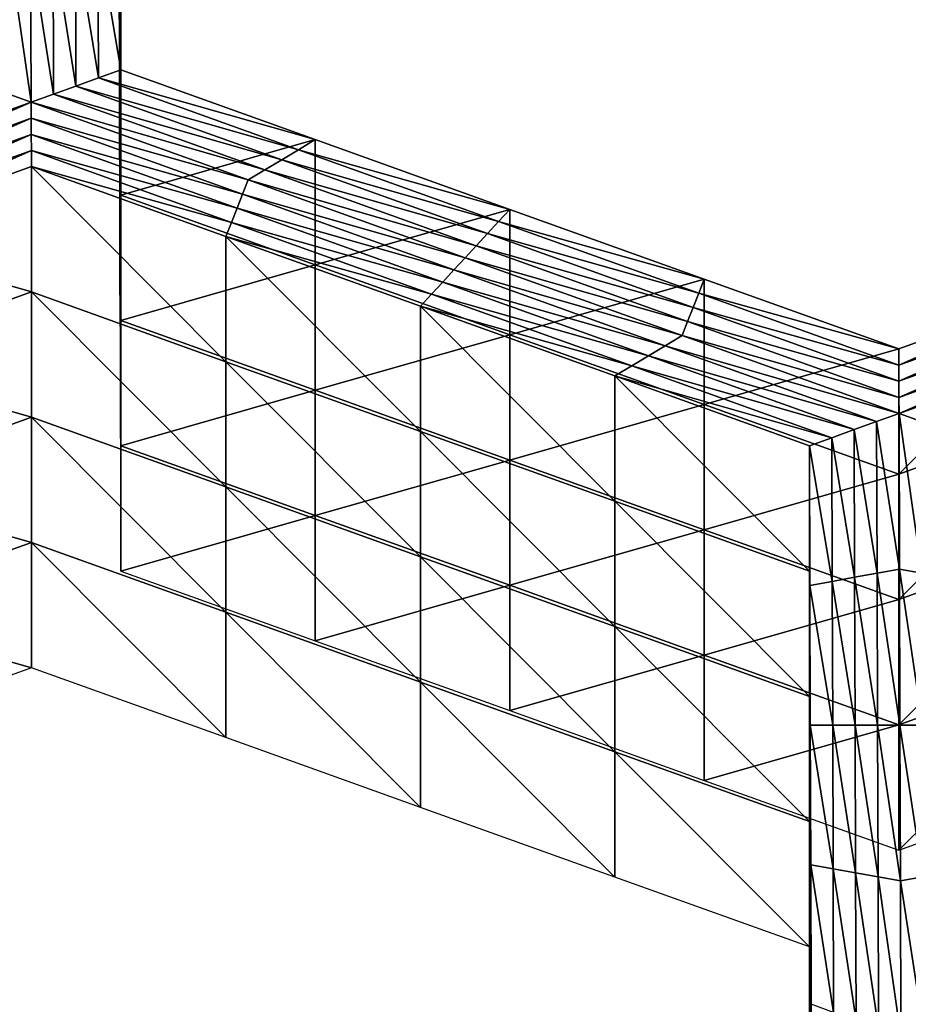
# Model space of a CAD drawing. Extents: x -0.03 to 0.03, y -0.03 to 0.166.
# Drawn here: x 0.002 to 0.003, y 0.143 to 0.144 of the extents above; entities that cross this region are included whole.
import ezdxf

# ---------------------------------------------------------------- set-up
doc = ezdxf.new("R2010")
doc.units = 0
doc.header["$MEASUREMENT"] = 0
doc.layers.get('0').update_dxf_attribs({"linetype": 'CONTINUOUS'})

msp = doc.modelspace()

# ---------------------------------------------------------------- linework, layer by layer
for points in [[(-0.00007323, 0.12936828, 0.12690574), (0.00340618, 0.16544133, 0.09780817), (-0.00008911, 0.16579948, 0.09792908)], [(-0.00007323, 0.12936828, 0.12690574), (0.00312362, 0.12913355, 0.12671804), (0.00340618, 0.16544133, 0.09780817)], [(0.00160763, 0.15106641, 0.09251763), (0.00358352, 0.15069258, 0.09204909), (0.00358353, 0.10738412, 0.12660152)], [(0.00160763, 0.15106641, 0.09251763), (0.00358353, 0.10738412, 0.12660152), (0.00160764, 0.10775794, 0.12707004)], [(0.00119309, 0.14543177, 0.10354354), (0.00313644, 0.14484859, 0.10334524), (-0.00075512, 0.13185382, 0.09892002)], [(0.00313644, 0.14484859, 0.10334524), (0.0049544, 0.14394653, 0.10303836), (-0.00075512, 0.13185382, 0.09892002)], [(0.00205841, 0.14424871, 0.08730443), (0.00205874, 0.14423762, 0.08709197), (0.00205841, 0.14434551, 0.08722717)], [(0.00205841, 0.14434551, 0.08722717), (0.00205874, 0.14423762, 0.08709197), (0.00205874, 0.14433444, 0.08701474)], [(0.00205874, 0.14423762, 0.08709197), (0.00205908, 0.14422655, 0.08687954), (0.00205874, 0.14433444, 0.08701474)], [(0.00205874, 0.14433444, 0.08701474), (0.00205908, 0.14422655, 0.08687954), (0.00205908, 0.14432335, 0.08680228)], [(0.00205908, 0.14422655, 0.08687954), (0.00205941, 0.14421546, 0.08666708), (0.00205908, 0.14432335, 0.08680228)], [(0.00205908, 0.14432335, 0.08680228), (0.00205941, 0.14421546, 0.08666708), (0.00205941, 0.14431228, 0.08658985)], [(0.00202478, 0.14430603, 0.08658203), (0.00204209, 0.14430915, 0.08658592), (0.00204244, 0.14419815, 0.08644681)], [(0.00204209, 0.14430915, 0.08658592), (0.00205941, 0.14431228, 0.08658985), (0.00205974, 0.14420438, 0.08645461)], [(0.00204209, 0.14430915, 0.08658592), (0.00205974, 0.14420438, 0.08645461), (0.00204244, 0.14419815, 0.08644681)], [(0.00205941, 0.14421546, 0.08666708), (0.00205974, 0.14420438, 0.08645461), (0.00205941, 0.14431228, 0.08658985)], [(0.00199051, 0.14417945, 0.08642337), (0.00197319, 0.14418569, 0.08643118), (0.00197283, 0.14430292, 0.08657812)], [(0.00199051, 0.14417945, 0.08642337), (0.00197283, 0.14430292, 0.08657812), (0.00199014, 0.14429981, 0.08657422)], [(0.00199014, 0.14429981, 0.08657422), (0.00200746, 0.14430292, 0.08657812), (0.00200782, 0.14418568, 0.08643118)], [(0.00200746, 0.14430292, 0.08657812), (0.00202478, 0.14430603, 0.08658203), (0.00202513, 0.14419191, 0.08643901)], [(0.00200746, 0.14430292, 0.08657812), (0.00202513, 0.14419191, 0.08643901), (0.00200782, 0.14418568, 0.08643118)], [(0.00202478, 0.14430603, 0.08658203), (0.00204244, 0.14419815, 0.08644681), (0.00202513, 0.14419191, 0.08643901)], [(0.00199014, 0.14429981, 0.08657422), (0.00200782, 0.14418568, 0.08643118), (0.00199051, 0.14417945, 0.08642337)], [(0.00205841, 0.14424871, 0.08730443), (0.00205874, 0.14414084, 0.08716919), (0.00205874, 0.14423762, 0.08709197)], [(0.00205874, 0.14423762, 0.08709197), (0.00205908, 0.14412974, 0.08695675), (0.00205908, 0.14422655, 0.08687954)], [(0.00205874, 0.14414084, 0.08716919), (0.00205908, 0.14412974, 0.08695675), (0.00205874, 0.14423762, 0.08709197)], [(0.00205908, 0.14412974, 0.08695675), (0.00205941, 0.14411868, 0.0867443), (0.00205908, 0.14422655, 0.08687954)], [(0.00205908, 0.14422655, 0.08687954), (0.00205941, 0.14411868, 0.0867443), (0.00205941, 0.14421546, 0.08666708)], [(0.00205941, 0.14411868, 0.0867443), (0.00205975, 0.14410758, 0.08653186), (0.00205941, 0.14421546, 0.08666708)], [(0.00205941, 0.14421546, 0.08666708), (0.00205975, 0.14410758, 0.08653186), (0.00205974, 0.14420438, 0.08645461)], [(0.00204244, 0.14419815, 0.08644681), (0.00205974, 0.14420438, 0.08645461), (0.00220998, 0.1441505, 0.08638705)], [(0.00205975, 0.14410758, 0.08653186), (0.00220998, 0.1441505, 0.08638705), (0.00205974, 0.14420438, 0.08645461)], [(0.00202513, 0.14419191, 0.08643901), (0.00204244, 0.14419815, 0.08644681), (0.00219701, 0.14414269, 0.0863773)], [(0.00204244, 0.14419815, 0.08644681), (0.00220998, 0.1441505, 0.08638705), (0.00219701, 0.14414269, 0.0863773)], [(0.00200782, 0.14418568, 0.08643118), (0.00202513, 0.14419191, 0.08643901), (0.00218404, 0.14413491, 0.08636753)], [(0.00202513, 0.14419191, 0.08643901), (0.00219701, 0.14414269, 0.0863773), (0.00218404, 0.14413491, 0.08636753)], [(0.00182367, 0.14411932, 0.086348), (0.00197319, 0.14418569, 0.08643118), (0.00199051, 0.14417945, 0.08642337)], [(0.00199051, 0.14417945, 0.08642337), (0.00200782, 0.14418568, 0.08643118), (0.00217107, 0.14412712, 0.08635778)], [(0.00200782, 0.14418568, 0.08643118), (0.00218404, 0.14413491, 0.08636753), (0.00217107, 0.14412712, 0.08635778)], [(0.00199051, 0.14417945, 0.08642337), (0.00182804, 0.14410843, 0.08633434), (0.00182367, 0.14411932, 0.086348)], [(0.00199051, 0.14417945, 0.08642337), (0.00199057, 0.14416699, 0.08640776), (0.00182804, 0.14410843, 0.08633434)], [(0.0021581, 0.14411932, 0.086348), (0.00199057, 0.14416699, 0.08640776), (0.00199051, 0.14417945, 0.08642337)], [(0.00199051, 0.14417945, 0.08642337), (0.00217107, 0.14412712, 0.08635778), (0.0021581, 0.14411932, 0.086348)], [(0.00199057, 0.14416699, 0.08640776), (0.00183241, 0.14409752, 0.08632067), (0.00182804, 0.14410843, 0.08633434)], [(0.00199057, 0.14416699, 0.08640776), (0.00199062, 0.14415453, 0.08639215), (0.00183241, 0.14409752, 0.08632067)], [(0.00215382, 0.14410843, 0.08633435), (0.00199062, 0.14415453, 0.08639215), (0.00199057, 0.14416699, 0.08640776)], [(0.0021581, 0.14411932, 0.086348), (0.00215382, 0.14410843, 0.08633435), (0.00199057, 0.14416699, 0.08640776)], [(0.00199062, 0.14415453, 0.08639215), (0.00183678, 0.14408663, 0.08630702), (0.00183241, 0.14409752, 0.08632067)], [(0.00199062, 0.14415453, 0.08639215), (0.00199067, 0.14414208, 0.08637652), (0.00183678, 0.14408663, 0.08630702)], [(0.00214953, 0.14409752, 0.08632068), (0.00199067, 0.14414208, 0.08637652), (0.00199062, 0.14415453, 0.08639215)], [(0.00215382, 0.14410843, 0.08633435), (0.00214953, 0.14409752, 0.08632068), (0.00199062, 0.14415453, 0.08639215)], [(0.00205975, 0.14410758, 0.08653186), (0.00220998, 0.14405368, 0.08646428), (0.00220998, 0.1441505, 0.08638705)], [(0.00219701, 0.14414269, 0.0863773), (0.00220998, 0.1441505, 0.08638705), (0.00236021, 0.14409658, 0.08631949)], [(0.00220998, 0.14405368, 0.08646428), (0.00236021, 0.14409658, 0.08631949), (0.00220998, 0.1441505, 0.08638705)], [(0.00199067, 0.14414208, 0.08637652), (0.00184116, 0.14407572, 0.08629335), (0.00183678, 0.14408663, 0.08630702)], [(0.00199067, 0.14414208, 0.08637652), (0.00199072, 0.14412962, 0.08636091), (0.00184116, 0.14407572, 0.08629335)], [(0.00214524, 0.14408661, 0.08630701), (0.00199072, 0.14412962, 0.08636091), (0.00199067, 0.14414208, 0.08637652)], [(0.00214953, 0.14409752, 0.08632068), (0.00214524, 0.14408661, 0.08630701), (0.00199067, 0.14414208, 0.08637652)], [(0.00218404, 0.14413491, 0.08636753), (0.00219701, 0.14414269, 0.0863773), (0.00235158, 0.14408723, 0.08630777)], [(0.00219701, 0.14414269, 0.0863773), (0.00236021, 0.14409658, 0.08631949), (0.00235158, 0.14408723, 0.08630777)], [(0.00205874, 0.14414084, 0.08716919), (0.00205908, 0.14403296, 0.08703399), (0.00205908, 0.14412974, 0.08695675)], [(0.00217107, 0.14412712, 0.08635778), (0.00218404, 0.14413491, 0.08636753), (0.00234295, 0.14407788, 0.08629605)], [(0.00218404, 0.14413491, 0.08636753), (0.00235158, 0.14408723, 0.08630777), (0.00234295, 0.14407788, 0.08629605)], [(0.00199072, 0.14403284, 0.08643813), (0.00184116, 0.14407572, 0.08629335), (0.00199072, 0.14412962, 0.08636091)], [(0.00214096, 0.14397892, 0.08637057), (0.00199072, 0.14403284, 0.08643813), (0.00199072, 0.14412962, 0.08636091)], [(0.00214096, 0.14397892, 0.08637057), (0.00199072, 0.14412962, 0.08636091), (0.00214096, 0.14407571, 0.08629335)], [(0.00214524, 0.14408661, 0.08630701), (0.00214096, 0.14407571, 0.08629335), (0.00199072, 0.14412962, 0.08636091)], [(0.00205908, 0.14412974, 0.08695675), (0.00205941, 0.14402187, 0.08682153), (0.00205941, 0.14411868, 0.0867443)], [(0.00205908, 0.14403296, 0.08703399), (0.00205941, 0.14402187, 0.08682153), (0.00205908, 0.14412974, 0.08695675)], [(0.0021581, 0.14411932, 0.086348), (0.00217107, 0.14412712, 0.08635778), (0.00233432, 0.14406854, 0.08628436)], [(0.00217107, 0.14412712, 0.08635778), (0.00234295, 0.14407788, 0.08629605), (0.00233432, 0.14406854, 0.08628436)], [(0.00232569, 0.14405918, 0.08627263), (0.00215382, 0.14410843, 0.08633435), (0.0021581, 0.14411932, 0.086348)], [(0.0021581, 0.14411932, 0.086348), (0.00233432, 0.14406854, 0.08628436), (0.00232569, 0.14405918, 0.08627263)], [(0.00205941, 0.14402187, 0.08682153), (0.00205975, 0.1440108, 0.08660909), (0.00205941, 0.14411868, 0.0867443)], [(0.00205941, 0.14411868, 0.0867443), (0.00205975, 0.1440108, 0.08660909), (0.00205975, 0.14410758, 0.08653186)], [(0.00205975, 0.1440108, 0.08660909), (0.00220998, 0.14405368, 0.08646428), (0.00205975, 0.14410758, 0.08653186)], [(0.00231706, 0.14404985, 0.08626092), (0.00214953, 0.14409752, 0.08632068), (0.00215382, 0.14410843, 0.08633435)], [(0.00232569, 0.14405918, 0.08627263), (0.00231706, 0.14404985, 0.08626092), (0.00215382, 0.14410843, 0.08633435)], [(0.00230844, 0.1440405, 0.0862492), (0.00214524, 0.14408661, 0.08630701), (0.00214953, 0.14409752, 0.08632068)], [(0.00231706, 0.14404985, 0.08626092), (0.00230844, 0.1440405, 0.0862492), (0.00214953, 0.14409752, 0.08632068)], [(0.00220998, 0.14405368, 0.08646428), (0.00236021, 0.14399977, 0.08639672), (0.00236021, 0.14409658, 0.08631949)], [(0.00235158, 0.14408723, 0.08630777), (0.00236021, 0.14409658, 0.08631949), (0.00251045, 0.14404269, 0.08625193)], [(0.00236021, 0.14399977, 0.08639672), (0.00251045, 0.14404269, 0.08625193), (0.00236021, 0.14409658, 0.08631949)], [(0.00229981, 0.14403115, 0.08623751), (0.00214096, 0.14407571, 0.08629335), (0.00214524, 0.14408661, 0.08630701)], [(0.00230844, 0.1440405, 0.0862492), (0.00229981, 0.14403115, 0.08623751), (0.00214524, 0.14408661, 0.08630701)], [(0.00234295, 0.14407788, 0.08629605), (0.00235158, 0.14408723, 0.08630777), (0.00250616, 0.14403178, 0.08623827)], [(0.00235158, 0.14408723, 0.08630777), (0.00251045, 0.14404269, 0.08625193), (0.00250616, 0.14403178, 0.08623827)], [(0.00199072, 0.14403284, 0.08643813), (0.00184116, 0.14397892, 0.08637058), (0.00184116, 0.14407572, 0.08629335)], [(0.00229119, 0.14392501, 0.08630301), (0.00214096, 0.14397892, 0.08637057), (0.00214096, 0.14407571, 0.08629335)], [(0.00229119, 0.14392501, 0.08630301), (0.00214096, 0.14407571, 0.08629335), (0.00229119, 0.14402179, 0.08622579)], [(0.00229981, 0.14403115, 0.08623751), (0.00229119, 0.14402179, 0.08622579), (0.00214096, 0.14407571, 0.08629335)], [(0.00233432, 0.14406854, 0.08628436), (0.00234295, 0.14407788, 0.08629605), (0.00250186, 0.14402087, 0.0862246)], [(0.00234295, 0.14407788, 0.08629605), (0.00250616, 0.14403178, 0.08623827), (0.00250186, 0.14402087, 0.0862246)], [(0.00232569, 0.14405918, 0.08627263), (0.00233432, 0.14406854, 0.08628436), (0.00249757, 0.14400996, 0.08621094)], [(0.00233432, 0.14406854, 0.08628436), (0.00250186, 0.14402087, 0.0862246), (0.00249757, 0.14400996, 0.08621094)], [(0.00249328, 0.14399906, 0.08619727), (0.00231706, 0.14404985, 0.08626092), (0.00232569, 0.14405918, 0.08627263)], [(0.00232569, 0.14405918, 0.08627263), (0.00249757, 0.14400996, 0.08621094), (0.00249328, 0.14399906, 0.08619727)], [(0.00205975, 0.1440108, 0.08660909), (0.00220998, 0.14395688, 0.08654153), (0.00220998, 0.14405368, 0.08646428)], [(0.00220998, 0.14395688, 0.08654153), (0.00236021, 0.14399977, 0.08639672), (0.00220998, 0.14405368, 0.08646428)], [(0.00248031, 0.14399126, 0.0861875), (0.00230844, 0.1440405, 0.0862492), (0.00231706, 0.14404985, 0.08626092)], [(0.00249328, 0.14399906, 0.08619727), (0.00248031, 0.14399126, 0.0861875), (0.00231706, 0.14404985, 0.08626092)], [(0.00246735, 0.14398348, 0.08617775), (0.00229981, 0.14403115, 0.08623751), (0.00230844, 0.1440405, 0.0862492)], [(0.00248031, 0.14399126, 0.0861875), (0.00246735, 0.14398348, 0.08617775), (0.00230844, 0.1440405, 0.0862492)], [(0.00236021, 0.14399977, 0.08639672), (0.00251045, 0.14394587, 0.08632915), (0.00251045, 0.14404269, 0.08625193)], [(0.00250616, 0.14403178, 0.08623827), (0.00251045, 0.14404269, 0.08625193), (0.00266068, 0.14398877, 0.08618437)], [(0.00251045, 0.14394587, 0.08632915), (0.00266068, 0.14398877, 0.08618437), (0.00251045, 0.14404269, 0.08625193)], [(0.00266068, 0.14389196, 0.08626159), (0.00281025, 0.14394586, 0.08632915), (0.00281025, 0.14404267, 0.08625193)], [(0.00266068, 0.14389196, 0.08626159), (0.00281025, 0.14404267, 0.08625193), (0.00266068, 0.14398877, 0.08618437)], [(0.00266073, 0.1439763, 0.08616873), (0.00266068, 0.14398877, 0.08618437), (0.00281025, 0.14404267, 0.08625193)], [(0.00266073, 0.1439763, 0.08616873), (0.00281025, 0.14404267, 0.08625193), (0.00281461, 0.14403176, 0.08623826)], [(0.00199072, 0.14393604, 0.08651539), (0.00184116, 0.14397892, 0.08637058), (0.00199072, 0.14403284, 0.08643813)], [(0.00214095, 0.14388214, 0.08644781), (0.00199072, 0.14393604, 0.08651539), (0.00199072, 0.14403284, 0.08643813)], [(0.00214095, 0.14388214, 0.08644781), (0.00199072, 0.14403284, 0.08643813), (0.00214096, 0.14397892, 0.08637057)], [(0.00205908, 0.14403296, 0.08703399), (0.00205941, 0.14392507, 0.08689877), (0.00205941, 0.14402187, 0.08682153)], [(0.00245439, 0.1439757, 0.08616798), (0.00229119, 0.14402179, 0.08622579), (0.00229981, 0.14403115, 0.08623751)], [(0.00246735, 0.14398348, 0.08617775), (0.00245439, 0.1439757, 0.08616798), (0.00229981, 0.14403115, 0.08623751)], [(0.00250186, 0.14402087, 0.0862246), (0.00250616, 0.14403178, 0.08623827), (0.00266073, 0.1439763, 0.08616873)], [(0.00250616, 0.14403178, 0.08623827), (0.00266068, 0.14398877, 0.08618437), (0.00266073, 0.1439763, 0.08616873)], [(0.00266077, 0.14396383, 0.08615312), (0.00266073, 0.1439763, 0.08616873), (0.00281461, 0.14403176, 0.08623826)], [(0.00266077, 0.14396383, 0.08615312), (0.00281461, 0.14403176, 0.08623826), (0.00281897, 0.14402087, 0.08622459)], [(0.00205941, 0.14392507, 0.08689877), (0.00205974, 0.14391398, 0.08668631), (0.00205941, 0.14402187, 0.08682153)], [(0.00205941, 0.14402187, 0.08682153), (0.00205974, 0.14391398, 0.08668631), (0.00205975, 0.1440108, 0.08660909)], [(0.00244142, 0.1438711, 0.08623545), (0.00229119, 0.14392501, 0.08630301), (0.00229119, 0.14402179, 0.08622579)], [(0.00244142, 0.1438711, 0.08623545), (0.00229119, 0.14402179, 0.08622579), (0.00244142, 0.1439679, 0.08615822)], [(0.00245439, 0.1439757, 0.08616798), (0.00244142, 0.1439679, 0.08615822), (0.00229119, 0.14402179, 0.08622579)], [(0.00249757, 0.14400996, 0.08621094), (0.00250186, 0.14402087, 0.0862246), (0.00266077, 0.14396383, 0.08615312)], [(0.00250186, 0.14402087, 0.0862246), (0.00266073, 0.1439763, 0.08616873), (0.00266077, 0.14396383, 0.08615312)], [(0.00266082, 0.14395137, 0.08613751), (0.00266077, 0.14396383, 0.08615312), (0.00281897, 0.14402087, 0.08622459)], [(0.00266082, 0.14395137, 0.08613751), (0.00281897, 0.14402087, 0.08622459), (0.00282334, 0.14400996, 0.08621092)], [(0.00205974, 0.14391398, 0.08668631), (0.00220998, 0.14395688, 0.08654153), (0.00205975, 0.1440108, 0.08660909)], [(0.00249328, 0.14399906, 0.08619727), (0.00249757, 0.14400996, 0.08621094), (0.00266082, 0.14395137, 0.08613751)], [(0.00249757, 0.14400996, 0.08621094), (0.00266077, 0.14396383, 0.08615312), (0.00266082, 0.14395137, 0.08613751)], [(0.00266086, 0.14393893, 0.08612188), (0.00266082, 0.14395137, 0.08613751), (0.00282334, 0.14400996, 0.08621092)], [(0.00266086, 0.14393893, 0.08612188), (0.00282334, 0.14400996, 0.08621092), (0.0028277, 0.14399906, 0.08619727)], [(0.00220998, 0.14395688, 0.08654153), (0.00236021, 0.14390299, 0.08647394), (0.00236021, 0.14399977, 0.08639672)], [(0.00236021, 0.14390299, 0.08647394), (0.00251045, 0.14394587, 0.08632915), (0.00236021, 0.14399977, 0.08639672)], [(0.00266086, 0.14393893, 0.08612188), (0.00248031, 0.14399126, 0.0861875), (0.00249328, 0.14399906, 0.08619727)], [(0.00249328, 0.14399906, 0.08619727), (0.00266082, 0.14395137, 0.08613751), (0.00266086, 0.14393893, 0.08612188)], [(0.0028277, 0.14399906, 0.08619727), (0.00267819, 0.1439327, 0.08611408), (0.00266086, 0.14393893, 0.08612188)], [(0.00264356, 0.14393269, 0.08611408), (0.00246735, 0.14398348, 0.08617775), (0.00248031, 0.14399126, 0.0861875)], [(0.00266086, 0.14393893, 0.08612188), (0.00264356, 0.14393269, 0.08611408), (0.00248031, 0.14399126, 0.0861875)], [(0.00262626, 0.14392646, 0.08610627), (0.00245439, 0.1439757, 0.08616798), (0.00246735, 0.14398348, 0.08617775)], [(0.00264356, 0.14393269, 0.08611408), (0.00262626, 0.14392646, 0.08610627), (0.00246735, 0.14398348, 0.08617775)], [(0.00251045, 0.14394587, 0.08632915), (0.00266068, 0.14389196, 0.08626159), (0.00266068, 0.14398877, 0.08618437)], [(0.00199072, 0.14393604, 0.08651539), (0.00184116, 0.14388213, 0.0864478), (0.00184116, 0.14397892, 0.08637058)], [(0.00229119, 0.14382823, 0.08638024), (0.00214095, 0.14388214, 0.08644781), (0.00214096, 0.14397892, 0.08637057)], [(0.00229119, 0.14382823, 0.08638024), (0.00214096, 0.14397892, 0.08637057), (0.00229119, 0.14392501, 0.08630301)], [(0.00260896, 0.14392021, 0.08609846), (0.00244142, 0.1439679, 0.08615822), (0.00245439, 0.1439757, 0.08616798)], [(0.00262626, 0.14392646, 0.08610627), (0.00260896, 0.14392021, 0.08609846), (0.00245439, 0.1439757, 0.08616798)], [(0.00259166, 0.1438172, 0.08616786), (0.00244142, 0.1438711, 0.08623545), (0.00244142, 0.1439679, 0.08615822)], [(0.00259166, 0.1438172, 0.08616786), (0.00244142, 0.1439679, 0.08615822), (0.00259166, 0.14391398, 0.08609064)], [(0.00260896, 0.14392021, 0.08609846), (0.00259166, 0.14391398, 0.08609064), (0.00244142, 0.1439679, 0.08615822)], [(0.00205974, 0.14391398, 0.08668631), (0.00220998, 0.14386009, 0.08661875), (0.00220998, 0.14395688, 0.08654153)], [(0.00220998, 0.14386009, 0.08661875), (0.00236021, 0.14390299, 0.08647394), (0.00220998, 0.14395688, 0.08654153)], [(0.0049544, 0.14394653, 0.10303836), (0.00658742, 0.14279029, 0.10264489), (-0.00075512, 0.13185382, 0.09892002)], [(0.00236021, 0.14390299, 0.08647394), (0.00251045, 0.14384907, 0.08640638), (0.00251045, 0.14394587, 0.08632915)], [(0.00251045, 0.14384907, 0.08640638), (0.00266068, 0.14389196, 0.08626159), (0.00251045, 0.14394587, 0.08632915)], [(0.00266068, 0.14379518, 0.08633882), (0.00281025, 0.14384907, 0.08640638), (0.00281025, 0.14394586, 0.08632915)], [(0.00266068, 0.14379518, 0.08633882), (0.00281025, 0.14394586, 0.08632915), (0.00266068, 0.14389196, 0.08626159)], [(0.00266123, 0.14381859, 0.08597106), (0.00264356, 0.14393269, 0.08611408), (0.00266086, 0.14393893, 0.08612188)], [(0.00266086, 0.14393893, 0.08612188), (0.00267819, 0.1439327, 0.08611408), (0.00267855, 0.14381546, 0.08596714)], [(0.00266086, 0.14393893, 0.08612188), (0.00267855, 0.14381546, 0.08596714), (0.00266123, 0.14381859, 0.08597106)], [(0.00199072, 0.14383923, 0.08659261), (0.00184116, 0.14388213, 0.0864478), (0.00199072, 0.14393604, 0.08651539)], [(0.00214095, 0.14378533, 0.08652502), (0.00199072, 0.14383923, 0.08659261), (0.00199072, 0.14393604, 0.08651539)], [(0.00214095, 0.14378533, 0.08652502), (0.00199072, 0.14393604, 0.08651539), (0.00214095, 0.14388214, 0.08644781)], [(0.00264392, 0.14381547, 0.08596715), (0.00262626, 0.14392646, 0.08610627), (0.00264356, 0.14393269, 0.08611408)], [(0.00266123, 0.14381859, 0.08597106), (0.00264392, 0.14381547, 0.08596715), (0.00264356, 0.14393269, 0.08611408)], [(0.00205941, 0.14392507, 0.08689877), (0.00205974, 0.1438172, 0.08676354), (0.00205974, 0.14391398, 0.08668631)], [(0.00244142, 0.14377432, 0.08631268), (0.00229119, 0.14382823, 0.08638024), (0.00229119, 0.14392501, 0.08630301)], [(0.00244142, 0.14377432, 0.08631268), (0.00229119, 0.14392501, 0.08630301), (0.00244142, 0.1438711, 0.08623545)], [(0.00262661, 0.14381236, 0.08596325), (0.00260896, 0.14392021, 0.08609846), (0.00262626, 0.14392646, 0.08610627)], [(0.00264392, 0.14381547, 0.08596715), (0.00262661, 0.14381236, 0.08596325), (0.00262626, 0.14392646, 0.08610627)], [(0.00205974, 0.1438172, 0.08676354), (0.00220998, 0.14386009, 0.08661875), (0.00205974, 0.14391398, 0.08668631)], [(0.0026093, 0.14380924, 0.08595933), (0.00259166, 0.14391398, 0.08609064), (0.00260896, 0.14392021, 0.08609846)], [(0.00259199, 0.14370932, 0.08603265), (0.00259166, 0.1438172, 0.08616786), (0.00259166, 0.14391398, 0.08609064)], [(0.00259199, 0.14370932, 0.08603265), (0.00259166, 0.14391398, 0.08609064), (0.00259199, 0.14380611, 0.08595543)], [(0.0026093, 0.14380924, 0.08595933), (0.00259199, 0.14380611, 0.08595543), (0.00259166, 0.14391398, 0.08609064)], [(0.00262661, 0.14381236, 0.08596325), (0.0026093, 0.14380924, 0.08595933), (0.00260896, 0.14392021, 0.08609846)], [(0.00220998, 0.14386009, 0.08661875), (0.00236021, 0.14380617, 0.08655119), (0.00236021, 0.14390299, 0.08647394)], [(0.00236021, 0.14380617, 0.08655119), (0.00251045, 0.14384907, 0.08640638), (0.00236021, 0.14390299, 0.08647394)], [(0.00251045, 0.14384907, 0.08640638), (0.00266068, 0.14379518, 0.08633882), (0.00266068, 0.14389196, 0.08626159)], [(0.00199072, 0.14383923, 0.08659261), (0.00184115, 0.14378533, 0.08652503), (0.00184116, 0.14388213, 0.0864478)], [(0.00229119, 0.14373142, 0.08645746), (0.00214095, 0.14378533, 0.08652502), (0.00214095, 0.14388214, 0.08644781)], [(0.00229119, 0.14373142, 0.08645746), (0.00214095, 0.14388214, 0.08644781), (0.00229119, 0.14382823, 0.08638024)], [(0.00259166, 0.1437204, 0.08624511), (0.00244142, 0.14377432, 0.08631268), (0.00244142, 0.1438711, 0.08623545)], [(0.00259166, 0.1437204, 0.08624511), (0.00244142, 0.1438711, 0.08623545), (0.00259166, 0.1438172, 0.08616786)], [(0.00205974, 0.1438172, 0.08676354), (0.00220998, 0.14376329, 0.08669598), (0.00220998, 0.14386009, 0.08661875)], [(0.00220998, 0.14376329, 0.08669598), (0.00236021, 0.14380617, 0.08655119), (0.00220998, 0.14386009, 0.08661875)], [(0.00236021, 0.14380617, 0.08655119), (0.00251045, 0.14375228, 0.08648361), (0.00251045, 0.14384907, 0.08640638)], [(0.00251045, 0.14375228, 0.08648361), (0.00266068, 0.14379518, 0.08633882), (0.00251045, 0.14384907, 0.08640638)], [(0.00266068, 0.14369836, 0.08641604), (0.00281025, 0.14375229, 0.08648361), (0.00281025, 0.14384907, 0.08640638)], [(0.00266068, 0.14369836, 0.08641604), (0.00281025, 0.14384907, 0.08640638), (0.00266068, 0.14379518, 0.08633882)], [(0.00199072, 0.14374244, 0.08666984), (0.00184115, 0.14378533, 0.08652503), (0.00199072, 0.14383923, 0.08659261)], [(0.00214096, 0.14368853, 0.08660228), (0.00199072, 0.14374244, 0.08666984), (0.00199072, 0.14383923, 0.08659261)], [(0.00214096, 0.14368853, 0.08660228), (0.00199072, 0.14383923, 0.08659261), (0.00214095, 0.14378533, 0.08652502)], [(0.00244142, 0.1436775, 0.0863899), (0.00229119, 0.14373142, 0.08645746), (0.00229119, 0.14382823, 0.08638024)], [(0.00244142, 0.1436775, 0.0863899), (0.00229119, 0.14382823, 0.08638024), (0.00244142, 0.14377432, 0.08631268)], [(0.00259199, 0.14361252, 0.08610988), (0.00259166, 0.1437204, 0.08624511), (0.00259166, 0.1438172, 0.08616786)], [(0.00259199, 0.14361252, 0.08610988), (0.00259166, 0.1438172, 0.08616786), (0.00259199, 0.14370932, 0.08603265)], [(0.00264429, 0.14369823, 0.08582021), (0.00262661, 0.14381236, 0.08596325), (0.00264392, 0.14381547, 0.08596715)], [(0.00266161, 0.14369825, 0.08582022), (0.00264392, 0.14381547, 0.08596715), (0.00266123, 0.14381859, 0.08597106)], [(0.00266161, 0.14369825, 0.08582022), (0.00264429, 0.14369823, 0.08582021), (0.00264392, 0.14381547, 0.08596715)], [(0.00266123, 0.14381859, 0.08597106), (0.00267855, 0.14381546, 0.08596714), (0.00267891, 0.14369825, 0.08582021)], [(0.00266123, 0.14381859, 0.08597106), (0.00267891, 0.14369825, 0.08582021), (0.00266161, 0.14369825, 0.08582022)], [(0.00260965, 0.14369825, 0.08582021), (0.00259199, 0.14380611, 0.08595543), (0.0026093, 0.14380924, 0.08595933)], [(0.00262697, 0.14369825, 0.08582022), (0.0026093, 0.14380924, 0.08595933), (0.00262661, 0.14381236, 0.08596325)], [(0.00262697, 0.14369825, 0.08582022), (0.00260965, 0.14369825, 0.08582021), (0.0026093, 0.14380924, 0.08595933)], [(0.00264429, 0.14369823, 0.08582021), (0.00262697, 0.14369825, 0.08582022), (0.00262661, 0.14381236, 0.08596325)], [(0.00220998, 0.14376329, 0.08669598), (0.00236021, 0.14370939, 0.08662841), (0.00236021, 0.14380617, 0.08655119)], [(0.00236021, 0.14370939, 0.08662841), (0.00251045, 0.14375228, 0.08648361), (0.00236021, 0.14380617, 0.08655119)], [(0.00259233, 0.14360145, 0.08589745), (0.00259199, 0.14370932, 0.08603265), (0.00259199, 0.14380611, 0.08595543)], [(0.00259233, 0.14360145, 0.08589745), (0.00259199, 0.14380611, 0.08595543), (0.00259233, 0.14369823, 0.08582022)], [(0.00260965, 0.14369825, 0.08582021), (0.00259233, 0.14369823, 0.08582022), (0.00259199, 0.14380611, 0.08595543)], [(0.00251045, 0.14375228, 0.08648361), (0.00266068, 0.14369836, 0.08641604), (0.00266068, 0.14379518, 0.08633882)], [(0.00199072, 0.14374244, 0.08666984), (0.00184116, 0.14368851, 0.08660227), (0.00184115, 0.14378533, 0.08652503)], [(0.00229119, 0.14363463, 0.08653469), (0.00214096, 0.14368853, 0.08660228), (0.00214095, 0.14378533, 0.08652502)], [(0.00229119, 0.14363463, 0.08653469), (0.00214095, 0.14378533, 0.08652502), (0.00229119, 0.14373142, 0.08645746)], [(0.00259166, 0.14362361, 0.08632234), (0.00244142, 0.1436775, 0.0863899), (0.00244142, 0.14377432, 0.08631268)], [(0.00259166, 0.14362361, 0.08632234), (0.00244142, 0.14377432, 0.08631268), (0.00259166, 0.1437204, 0.08624511)], [(0.00236021, 0.14370939, 0.08662841), (0.00251045, 0.14365548, 0.08656083), (0.00251045, 0.14375228, 0.08648361)], [(0.00251045, 0.14365548, 0.08656083), (0.00266068, 0.14369836, 0.08641604), (0.00251045, 0.14375228, 0.08648361)], [(0.00266068, 0.14360158, 0.08649327), (0.00281025, 0.14365548, 0.08656083), (0.00281025, 0.14375229, 0.08648361)], [(0.00266068, 0.14360158, 0.08649327), (0.00281025, 0.14375229, 0.08648361), (0.00266068, 0.14369836, 0.08641604)], [(0.00244142, 0.14358072, 0.08646712), (0.00229119, 0.14363463, 0.08653469), (0.00229119, 0.14373142, 0.08645746)], [(0.00244142, 0.14358072, 0.08646712), (0.00229119, 0.14373142, 0.08645746), (0.00244142, 0.1436775, 0.0863899)], [(0.00259199, 0.14351572, 0.0861871), (0.00259166, 0.14362361, 0.08632234), (0.00259166, 0.1437204, 0.08624511)], [(0.00259199, 0.14351572, 0.0861871), (0.00259166, 0.1437204, 0.08624511), (0.00259199, 0.14361252, 0.08610988)], [(0.00259233, 0.14350463, 0.08597466), (0.00259199, 0.14361252, 0.08610988), (0.00259199, 0.14370932, 0.08603265)], [(0.00259233, 0.14350463, 0.08597466), (0.00259199, 0.14370932, 0.08603265), (0.00259233, 0.14360145, 0.08589745)], [(0.00251045, 0.14365548, 0.08656083), (0.00266068, 0.14360158, 0.08649327), (0.00266068, 0.14369836, 0.08641604)], [(0.00260999, 0.14358725, 0.08568109), (0.00259233, 0.14369823, 0.08582022), (0.00260965, 0.14369825, 0.08582021)], [(0.00259266, 0.14349356, 0.08576221), (0.00259233, 0.14360145, 0.08589745), (0.00259233, 0.14369823, 0.08582022)], [(0.00259266, 0.14349356, 0.08576221), (0.00259233, 0.14369823, 0.08582022), (0.00259266, 0.14359036, 0.08568498)], [(0.00260999, 0.14358725, 0.08568109), (0.00259266, 0.14359036, 0.08568498), (0.00259233, 0.14369823, 0.08582022)], [(0.00262732, 0.14358412, 0.08567719), (0.00260999, 0.14358725, 0.08568109), (0.00260965, 0.14369825, 0.08582021)], [(0.00262732, 0.14358412, 0.08567719), (0.00260965, 0.14369825, 0.08582021), (0.00262697, 0.14369825, 0.08582022)], [(0.00264465, 0.14358102, 0.08567327), (0.00262732, 0.14358412, 0.08567719), (0.00262697, 0.14369825, 0.08582022)], [(0.00264465, 0.14358102, 0.08567327), (0.00262697, 0.14369825, 0.08582022), (0.00264429, 0.14369823, 0.08582021)], [(0.00266198, 0.14357792, 0.08566938), (0.00264429, 0.14369823, 0.08582021), (0.00266161, 0.14369825, 0.08582022)], [(0.00266198, 0.14357792, 0.08566938), (0.00264465, 0.14358102, 0.08567327), (0.00264429, 0.14369823, 0.08582021)], [(0.00266161, 0.14369825, 0.08582022), (0.00267891, 0.14369825, 0.08582021), (0.00267928, 0.14358103, 0.08567327)], [(0.00266161, 0.14369825, 0.08582022), (0.00267928, 0.14358103, 0.08567327), (0.00266198, 0.14357792, 0.08566938)], [(0.00259166, 0.14352681, 0.08639956), (0.00244142, 0.14358072, 0.08646712), (0.00244142, 0.1436775, 0.0863899)], [(0.00259166, 0.14352681, 0.08639956), (0.00244142, 0.1436775, 0.0863899), (0.00259166, 0.14362361, 0.08632234)], [(0.00259199, 0.14341891, 0.08626435), (0.00259166, 0.14352681, 0.08639956), (0.00259166, 0.14362361, 0.08632234)], [(0.00259199, 0.14341891, 0.08626435), (0.00259166, 0.14362361, 0.08632234), (0.00259199, 0.14351572, 0.0861871)], [(0.00259233, 0.14340784, 0.0860519), (0.00259199, 0.14351572, 0.0861871), (0.00259199, 0.14361252, 0.08610988)], [(0.00259233, 0.14340784, 0.0860519), (0.00259199, 0.14361252, 0.08610988), (0.00259233, 0.14350463, 0.08597466)], [(0.00259266, 0.14339675, 0.08583946), (0.00259233, 0.14350463, 0.08597466), (0.00259233, 0.14360145, 0.08589745)], [(0.00259266, 0.14339675, 0.08583946), (0.00259233, 0.14360145, 0.08589745), (0.00259266, 0.14349356, 0.08576221)], [(0.002593, 0.14338569, 0.085627), (0.00259266, 0.14349356, 0.08576221), (0.00259266, 0.14359036, 0.08568498)], [(0.002593, 0.14338569, 0.085627), (0.00259266, 0.14359036, 0.08568498), (0.002593, 0.14348248, 0.08554977)], [(0.00261034, 0.14347625, 0.08554197), (0.002593, 0.14348248, 0.08554977), (0.00259266, 0.14359036, 0.08568498)], [(0.00261034, 0.14347625, 0.08554197), (0.00259266, 0.14359036, 0.08568498), (0.00260999, 0.14358725, 0.08568109)], [(0.00262768, 0.14347002, 0.08553416), (0.00261034, 0.14347625, 0.08554197), (0.00260999, 0.14358725, 0.08568109)], [(0.00262768, 0.14347002, 0.08553416), (0.00260999, 0.14358725, 0.08568109), (0.00262732, 0.14358412, 0.08567719)], [(0.00264502, 0.14346379, 0.08552636), (0.00262768, 0.14347002, 0.08553416), (0.00262732, 0.14358412, 0.08567719)], [(0.00264502, 0.14346379, 0.08552636), (0.00262732, 0.14358412, 0.08567719), (0.00264465, 0.14358102, 0.08567327)], [(0.00266235, 0.14345756, 0.08551853), (0.00264502, 0.14346379, 0.08552636), (0.00264465, 0.14358102, 0.08567327)], [(0.00266235, 0.14345756, 0.08551853), (0.00264465, 0.14358102, 0.08567327), (0.00266198, 0.14357792, 0.08566938)], [(0.00266198, 0.14357792, 0.08566938), (0.00267928, 0.14358103, 0.08567327), (0.00267964, 0.14346379, 0.08552635)], [(0.00266198, 0.14357792, 0.08566938), (0.00267964, 0.14346379, 0.08552635), (0.00266235, 0.14345756, 0.08551853)], [(0.00259233, 0.14331104, 0.08612911), (0.00259199, 0.14341891, 0.08626435), (0.00259199, 0.14351572, 0.0861871)], [(0.00259233, 0.14331104, 0.08612911), (0.00259199, 0.14351572, 0.0861871), (0.00259233, 0.14340784, 0.0860519)], [(0.00259266, 0.14329997, 0.08591668), (0.00259233, 0.14340784, 0.0860519), (0.00259233, 0.14350463, 0.08597466)], [(0.00259266, 0.14329997, 0.08591668), (0.00259233, 0.14350463, 0.08597466), (0.00259266, 0.14339675, 0.08583946)], [(0.00259299, 0.14328888, 0.08570422), (0.00259266, 0.14339675, 0.08583946), (0.00259266, 0.14349356, 0.08576221)], [(0.00259299, 0.14328888, 0.08570422), (0.00259266, 0.14349356, 0.08576221), (0.002593, 0.14338569, 0.085627)]]:
    msp.add_3dface(points)

doc.saveas('drawing.dxf')
